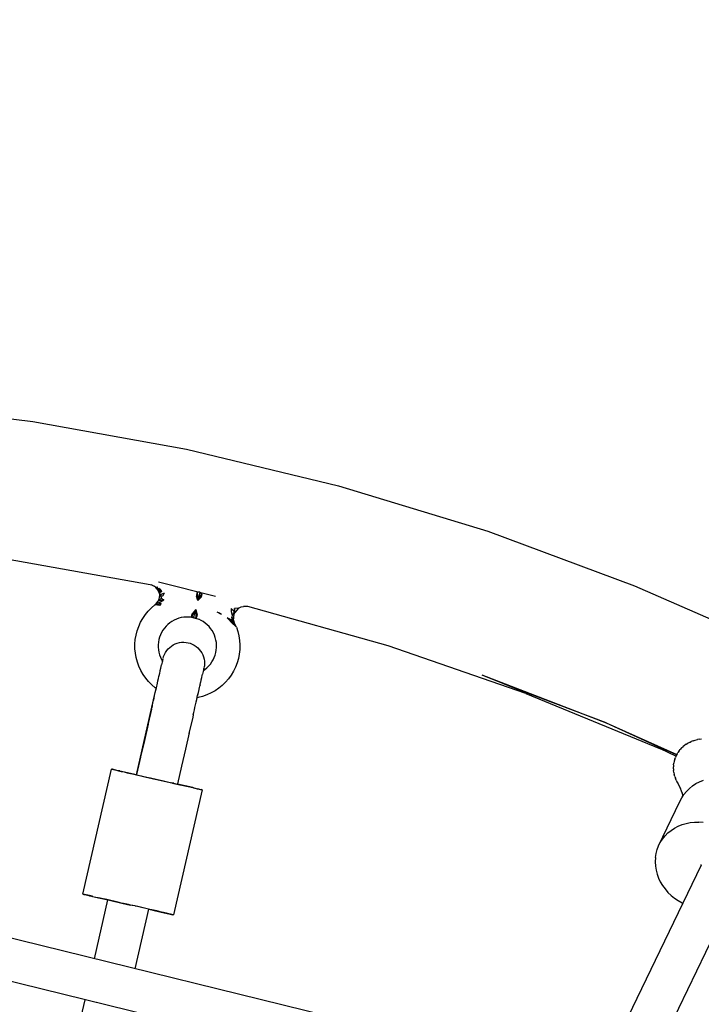
# Model space of a CAD drawing. Units: millimetres. Extents: x 444894 to 456212, y 3463 to 11001.
# Drawn here: x 450766 to 451058, y 7579 to 8001 of the extents above; entities that cross this region are included whole.
import ezdxf

# ---------------------------------------------------------------- set-up
doc = ezdxf.new("R2010")
doc.units = ezdxf.units.MM
doc.layers.add('DEFAULT', color=7, linetype='Continuous')
doc.layers.add('QITELE', color=7, linetype='Continuous')
doc.dimstyles.new('Qitele Minor', dxfattribs={"dimscale": 85, "dimtxt": 2.5, "dimasz": 2, "dimexe": 1.5, "dimexo": 0, "dimgap": 2, "dimtad": 1, "dimdec": 0, "dimrnd": 10, "dimzin": 1, "dimtxsty": 'Standard', "dimblk": 'OBLIQUE', "dimcen": 2, "dimdle": 1, "dimclrd": 256, "dimclre": 256, "dimclrt": 256, "dimadec": 0, "dimazin": 0, "dimtfac": 1, "dimtdec": 0, "dimtmove": 0, "dimatfit": 3, "dimldrblk": 'OBLIQUE', "dimfxl": 0, "dimlwd": 40, "dimlwe": 30, "dimarcsym": 0})

# ---------------------------------------------------------------- blocks, each defined once
blk = doc.blocks.new('_Oblique')
at = {"color": 0, "linetype": 'ByBlock', "lineweight": -2}
blk.add_line((-0.5, -0.5), (0.5, 0.5), dxfattribs=at)
blk = doc.blocks.new('*D74')
at = {"layer": 'DEFAULT', "lineweight": 30, "transparency": 16777216}
for p, q in [((449475.29, 9489.09), (449475.29, 9786.59)), ((451734.31, 9489.09), (451734.31, 9786.59))]:
    blk.add_line(p, q, dxfattribs=at)
at = {"layer": 'DEFAULT', "lineweight": 40, "transparency": 16777216}
blk.add_line((449390.29, 9659.09), (451819.31, 9659.09), dxfattribs=at)
at = {"layer": 'Defpoints', "color": 0, "transparency": 16777216}
for p in [(451734.31, 9659.09), (451734.31, 6710.93), (449475.29, 6677.46)]:
    blk.add_point(p, dxfattribs=at)
at = {"layer": 'DEFAULT', "lineweight": 40, "transparency": 16777216, "xscale": 170, "yscale": 170, "zscale": 170, "rotation": 180}
blk.add_blockref('_Oblique', (449475.29, 9659.09), dxfattribs=at)
at = {"layer": 'DEFAULT', "lineweight": 40, "transparency": 16777216, "xscale": 170, "yscale": 170, "zscale": 170}
blk.add_blockref('_Oblique', (451734.31, 9659.09), dxfattribs=at)
at = {"layer": 'DEFAULT', "transparency": 16777216, "insert": (450604.8, 9935.66), "char_height": 204, "attachment_point": 5}
blk.add_mtext('2260', dxfattribs=at)
blk = doc.blocks.new('NC-10501')
at = {"layer": 'QITELE', "color": 0}
for p, q in [((450704.64, 7836.47), (450771.14, 7828.55)), ((450771.14, 7828.55), (450837.06, 7816.71)), ((450837.06, 7816.71), (450902.16, 7800.98)), ((450902.16, 7800.98), (450966.21, 7781.42)), ((450966.21, 7781.42), (451028.99, 7758.1)), ((450759.9, 7769.56), (450821.4, 7758.68)), ((450821.4, 7758.68), (450822.26, 7758.42)), ((450821.79, 7758.66), (450823.14, 7757.96)), ((450823.88, 7757.37), (450823.14, 7757.96)), ((450823.88, 7757.37), (450824.56, 7757.59)), ((450824.49, 7756.65), (450823.88, 7757.37)), ((450825.1, 7756.93), (450824.49, 7756.65)), ((450824.61, 7756.73), (450824.56, 7757.59)), ((450825.1, 7756.93), (450824.61, 7756.73)), ((450825.07, 7759.74), (450849.49, 7753.66)), ((450825.98, 7756.3), (450825.1, 7756.93)), ((451028.99, 7758.1), (451090.28, 7731.1)), ((450824.49, 7756.65), (450825.26, 7754.93)), ((450825.98, 7756.3), (450824.49, 7756.65)), ((450826.24, 7755.45), (450824.49, 7756.65)), ((450824.49, 7756.65), (450825.55, 7755.16)), ((450826.3, 7752.66), (450824.8, 7751.43)), ((450825.38, 7753.99), (450825.19, 7752.38)), ((450825.19, 7752.38), (450826.3, 7752.66)), ((450825.55, 7755.16), (450825.26, 7754.93)), ((450825.26, 7754.93), (450825.38, 7753.99)), ((450825.55, 7755.16), (450825.38, 7753.99)), ((450827.48, 7754.85), (450825.38, 7753.99)), ((450825.38, 7753.99), (450826.91, 7753.76)), ((450825.38, 7753.99), (450825.99, 7753.44)), ((450826.24, 7755.45), (450825.55, 7755.16)), ((450825.98, 7756.3), (450826.24, 7755.45)), ((450826.91, 7753.76), (450825.99, 7753.44)), ((450825.99, 7753.44), (450826.3, 7752.66)), ((450826.3, 7752.66), (450827.28, 7752.05)), ((450827.48, 7754.85), (450826.91, 7753.76)), ((450841.39, 7754.35), (450841.24, 7753.65)), ((450841.86, 7751.75), (450841.24, 7753.65)), ((450841.51, 7754.93), (450841.39, 7754.35)), ((450841.86, 7751.75), (450841.39, 7754.35)), ((450841.6, 7755.36), (450841.51, 7754.93)), ((450842.67, 7755.3), (450841.6, 7755.36)), ((450841.6, 7755.36), (450841.86, 7751.75)), ((450842.67, 7755.3), (450841.86, 7751.75)), ((450841.86, 7751.75), (450843.55, 7754.47)), ((450841.86, 7751.75), (450843.41, 7753.89)), ((450841.86, 7751.75), (450843.25, 7753.19)), ((450842.67, 7755.3), (450843.55, 7754.47)), ((450843.41, 7753.89), (450843.25, 7753.19)), ((450843.55, 7754.47), (450843.41, 7753.89)), ((450820.64, 7747.2), (450822, 7748.59)), ((450823.48, 7749.86), (450822, 7748.59)), ((450823.48, 7749.86), (450824.44, 7750.59)), ((450823.48, 7749.86), (450824.22, 7750.57)), ((450826.19, 7750.33), (450823.48, 7749.86)), ((450825.55, 7749.56), (450823.48, 7749.86)), ((450824.22, 7750.57), (450824.8, 7751.43)), ((450824.44, 7750.59), (450824.8, 7751.43)), ((450825.22, 7750.8), (450824.44, 7750.59)), ((450825.19, 7752.38), (450824.8, 7751.43)), ((450827.28, 7752.05), (450824.8, 7751.43)), ((450825.22, 7750.8), (450827.28, 7752.05)), ((450825.22, 7750.8), (450826.19, 7750.33)), ((450825.55, 7749.56), (450826.19, 7750.33)), ((450857.5, 7746.97), (450856.15, 7748.31)), ((450856.15, 7748.31), (450856.19, 7747.09)), ((450857.54, 7748.32), (450857.5, 7746.97)), ((450859.35, 7748.43), (450857.54, 7748.32)), ((450857.68, 7746.61), (450857.54, 7748.32)), ((450859.35, 7748.43), (450857.68, 7746.61)), ((450859.35, 7748.43), (450860.5, 7748.99)), ((450860.5, 7748.99), (450861.42, 7749.21)), ((450863.01, 7749.24), (450861.42, 7749.21)), ((450863.3, 7749.12), (450862.51, 7749.23)), ((450923.43, 7732.24), (450863.3, 7749.12)), ((450817.35, 7742.39), (450818.3, 7744.09)), ((450818.3, 7744.09), (450819.41, 7745.69)), ((450819.41, 7745.69), (450820.64, 7747.2)), ((450833.71, 7744.12), (450832.68, 7743.75)), ((450834.76, 7744.4), (450833.71, 7744.12)), ((450835.84, 7744.58), (450834.76, 7744.4)), ((450836.93, 7744.67), (450835.84, 7744.58)), ((450838.02, 7744.66), (450836.93, 7744.67)), ((450839.1, 7744.56), (450838.02, 7744.66)), ((450839.1, 7744.56), (450840.18, 7744.36)), ((450839.26, 7744.91), (450840.97, 7747.86)), ((450839.26, 7744.91), (450839.33, 7745.37)), ((450840.2, 7744.47), (450839.26, 7744.91)), ((450840.97, 7747.86), (450839.33, 7745.37)), ((450839.33, 7745.37), (450839.42, 7745.98)), ((450840.97, 7747.86), (450839.42, 7745.98)), ((450840.18, 7744.36), (450841.23, 7744.07)), ((450840.2, 7744.47), (450840.97, 7747.86)), ((450840.2, 7744.47), (450841.15, 7744.19)), ((450841.15, 7744.19), (450840.97, 7747.86)), ((450840.97, 7747.86), (450841.37, 7744.9)), ((450840.97, 7747.86), (450841.56, 7745.5)), ((450841.15, 7744.19), (450841.23, 7744.46)), ((450841.23, 7744.46), (450841.37, 7744.9)), ((450841.23, 7744.07), (450842.25, 7743.69)), ((450841.37, 7744.9), (450841.56, 7745.5)), ((450852.01, 7745.76), (450850.12, 7746.77)), ((450851.09, 7746.27), (450850.12, 7746.77)), ((450852.01, 7745.76), (450851.09, 7746.27)), ((450858.14, 7740.63), (450854.45, 7744.28)), ((450857.6, 7742.07), (450854.45, 7744.28)), ((450854.45, 7744.28), (450856.79, 7743.38)), ((450854.45, 7744.28), (450856.84, 7741.7)), ((450856.19, 7747.09), (450856.6, 7745.49)), ((450856.6, 7745.49), (450856.45, 7744.58)), ((450856.79, 7743.38), (450856.45, 7744.58)), ((450857.11, 7743.87), (450856.45, 7744.58)), ((450857.1, 7746.12), (450856.6, 7745.49)), ((450857.5, 7746.97), (450857.1, 7746.12)), ((450857.12, 7744.81), (450857.11, 7743.87)), ((450857.31, 7745.73), (450857.12, 7744.81)), ((450857.68, 7746.61), (450857.31, 7745.73)), ((450815.89, 7738.78), (450816.54, 7740.62)), ((450816.54, 7740.62), (450817.35, 7742.39)), ((450827.52, 7739.85), (450826.89, 7738.96)), ((450828.23, 7740.68), (450827.52, 7739.85)), ((450829.01, 7741.44), (450828.23, 7740.68)), ((450829.85, 7742.14), (450829.01, 7741.44)), ((450830.74, 7742.76), (450829.85, 7742.14)), ((450831.69, 7743.3), (450830.74, 7742.76)), ((450832.68, 7743.75), (450831.69, 7743.3)), ((450843.23, 7743.23), (450842.25, 7743.69)), ((450844.18, 7742.68), (450843.23, 7743.23)), ((450845.06, 7742.04), (450844.18, 7742.68)), ((450845.9, 7741.34), (450845.06, 7742.04)), ((450846.66, 7740.56), (450845.9, 7741.34)), ((450847.36, 7739.72), (450846.66, 7740.56)), ((450857.6, 7742.07), (450856.79, 7743.38)), ((450857.66, 7741.03), (450856.84, 7741.7)), ((450857.24, 7743.03), (450857.11, 7743.87)), ((450857.6, 7742.07), (450857.24, 7743.03)), ((450858.38, 7740.28), (450857.6, 7742.07)), ((450858.14, 7740.63), (450857.6, 7742.07)), ((450858.14, 7740.63), (450857.66, 7741.03)), ((450858.38, 7740.28), (450859, 7738.44)), ((450815.07, 7734.98), (450815.4, 7736.9)), ((450815.4, 7736.9), (450815.89, 7738.78)), ((450825.5, 7736.01), (450825.21, 7734.96)), ((450825.87, 7737.03), (450825.5, 7736.01)), ((450826.34, 7738.02), (450825.87, 7737.03)), ((450826.89, 7738.96), (450826.34, 7738.02)), ((450847.98, 7738.83), (450847.36, 7739.72)), ((450848.52, 7737.88), (450847.98, 7738.83)), ((450848.97, 7736.89), (450848.52, 7737.88)), ((450849.34, 7735.86), (450848.97, 7736.89)), ((450849.61, 7734.8), (450849.34, 7735.86)), ((450859, 7738.44), (450859.46, 7736.55)), ((450859.46, 7736.55), (450859.76, 7734.62)), ((450814.91, 7733.04), (450815.07, 7734.98)), ((450814.92, 7731.09), (450814.91, 7733.04)), ((450824.91, 7732.8), (450824.9, 7731.71)), ((450824.9, 7731.71), (450824.99, 7730.62)), ((450825.01, 7733.88), (450824.91, 7732.8)), ((450825.21, 7734.96), (450825.01, 7733.88)), ((450829.12, 7730.98), (450829.8, 7731.63)), ((450829.8, 7731.63), (450830.54, 7732.22)), ((450830.54, 7732.22), (450831.34, 7732.72)), ((450831.34, 7732.72), (450832.18, 7733.13)), ((450832.18, 7733.13), (450833.07, 7733.46)), ((450833.07, 7733.46), (450833.98, 7733.69)), ((450833.98, 7733.69), (450834.92, 7733.82)), ((450834.92, 7733.82), (450835.86, 7733.86)), ((450835.86, 7733.86), (450836.8, 7733.8)), ((450836.8, 7733.8), (450837.72, 7733.61)), ((450837.72, 7733.61), (450838.61, 7733.39)), ((450838.61, 7733.39), (450839.48, 7733.04)), ((450839.48, 7733.04), (450840.32, 7732.6)), ((450840.32, 7732.6), (450841.1, 7732.08)), ((450841.1, 7732.08), (450841.83, 7731.47)), ((450841.83, 7731.47), (450842.49, 7730.8)), ((450849.8, 7733.73), (450849.61, 7734.8)), ((450849.78, 7730.47), (450849.88, 7731.55)), ((450849.88, 7732.64), (450849.8, 7733.73)), ((450849.88, 7731.55), (450849.88, 7732.64)), ((450859.76, 7734.62), (450859.89, 7732.68)), ((450859.89, 7732.68), (450859.85, 7730.73)), ((450982.48, 7711.88), (450923.43, 7732.24)), ((450815.1, 7729.16), (450814.92, 7731.09)), ((450815.44, 7727.24), (450815.1, 7729.16)), ((450815.95, 7725.36), (450815.44, 7727.24)), ((450824.99, 7730.62), (450825.17, 7729.55)), ((450825.17, 7729.55), (450825.45, 7728.49)), ((450825.45, 7728.49), (450825.82, 7727.46)), ((450825.82, 7727.46), (450826.27, 7726.47)), ((450826.95, 7726.85), (450827.2, 7727.76)), ((450827.2, 7727.76), (450827.55, 7728.63)), ((450827.55, 7728.63), (450827.99, 7729.47)), ((450827.99, 7729.47), (450828.52, 7730.25)), ((450828.52, 7730.25), (450829.12, 7730.98)), ((450842.49, 7730.8), (450843.07, 7730.06)), ((450843.07, 7730.06), (450843.58, 7729.26)), ((450843.58, 7729.26), (450843.99, 7728.42)), ((450843.99, 7728.42), (450844.32, 7727.53)), ((450844.32, 7727.53), (450844.55, 7726.62)), ((450848.45, 7726.33), (450848.91, 7727.32)), ((450848.91, 7727.32), (450849.29, 7728.34)), ((450849.29, 7728.34), (450849.58, 7729.39)), ((450849.58, 7729.39), (450849.78, 7730.47)), ((450859.64, 7728.8), (450859.26, 7726.89)), ((450859.85, 7730.73), (450859.64, 7728.8)), ((450816.62, 7723.53), (450815.95, 7725.36)), ((450817.44, 7721.77), (450816.62, 7723.53)), ((450826.02, 7722.78), (450826.19, 7723.51)), ((450826.19, 7723.51), (450826.34, 7724.18)), ((450826.27, 7726.47), (450826.69, 7725.73)), ((450826.48, 7724.78), (450826.34, 7724.18)), ((450826.6, 7725.31), (450826.48, 7724.78)), ((450826.7, 7725.77), (450826.6, 7725.31)), ((450826.79, 7726.15), (450826.7, 7725.77)), ((450826.72, 7725.87), (450826.8, 7726.22)), ((450826.85, 7726.45), (450826.79, 7726.15)), ((450826.9, 7726.66), (450826.85, 7726.45)), ((450844.66, 7723.8), (450844.5, 7722.87)), ((450844.55, 7726.62), (450844.69, 7725.68)), ((450844.72, 7724.74), (450844.66, 7723.8)), ((450844.69, 7725.68), (450844.72, 7724.74)), ((450844.94, 7722.21), (450845.78, 7722.91)), ((450845.78, 7722.91), (450846.56, 7723.67)), ((450846.56, 7723.67), (450847.26, 7724.5)), ((450847.26, 7724.5), (450847.89, 7725.39)), ((450847.89, 7725.39), (450848.45, 7726.33)), ((450858.03, 7723.2), (450857.17, 7721.45)), ((450858.73, 7725.02), (450858.03, 7723.2)), ((450859.26, 7726.89), (450858.73, 7725.02)), ((450818.42, 7720.08), (450817.44, 7721.77)), ((450819.54, 7718.49), (450818.42, 7720.08)), ((450825, 7718.27), (450825.21, 7719.2)), ((450825.21, 7719.2), (450825.31, 7719.64)), ((450825.31, 7719.64), (450825.53, 7720.58)), ((450825.53, 7720.58), (450825.73, 7721.47)), ((450825.73, 7721.47), (450825.79, 7721.73)), ((450825.79, 7721.73), (450826.02, 7722.78)), ((450843.32, 7717.75), (450843.57, 7718.79)), ((450843.57, 7718.79), (450843.74, 7719.53)), ((450843.74, 7719.53), (450843.89, 7720.2)), ((450844.03, 7720.8), (450843.89, 7720.2)), ((450844.15, 7721.33), (450844.03, 7720.8)), ((450844.25, 7721.79), (450844.15, 7721.33)), ((450844.24, 7721.73), (450844.94, 7722.21)), ((450844.34, 7722.17), (450844.25, 7721.79)), ((450844.41, 7722.47), (450844.34, 7722.17)), ((450844.46, 7722.68), (450844.41, 7722.47)), ((450844.42, 7722.53), (450844.47, 7722.72)), ((450856.17, 7719.78), (450855.03, 7718.2)), ((450857.17, 7721.45), (450856.17, 7719.78)), ((450963.53, 7719.9), (451016.85, 7699.29)), ((450963.53, 7719.9), (450981.34, 7712.78)), ((450820.79, 7716.99), (450819.54, 7718.49)), ((450822.16, 7715.62), (450820.79, 7716.99)), ((450823.65, 7714.36), (450822.16, 7715.62)), ((450824.1, 7714.31), (450824.24, 7714.95)), ((450824.13, 7714.44), (450824.37, 7715.52)), ((450824.37, 7715.52), (450824.56, 7716.34)), ((450824.56, 7716.34), (450824.78, 7717.32)), ((450824.78, 7717.32), (450825, 7718.27)), ((450842.38, 7713.64), (450842.61, 7714.65)), ((450842.53, 7714.27), (450842.74, 7715.2)), ((450842.84, 7715.63), (450842.74, 7715.2)), ((450842.84, 7715.63), (450843.05, 7716.58)), ((450842.95, 7716.14), (450843.26, 7717.47)), ((450843.26, 7717.47), (450843.45, 7718.32)), ((450852.36, 7715.37), (450850.85, 7714.14)), ((450853.76, 7716.73), (450852.36, 7715.37)), ((450855.03, 7718.2), (450853.76, 7716.73)), ((450815.58, 7677), (450823.62, 7712.24)), ((450823.09, 7709.93), (450823.34, 7711.03)), ((450823.34, 7711.03), (450823.59, 7712.13)), ((450823.59, 7712.13), (450823.84, 7713.24)), ((450823.62, 7712.24), (450823.88, 7713.34)), ((450824.04, 7714.08), (450823.65, 7714.36)), ((450823.84, 7713.24), (450824.03, 7714.09)), ((450823.88, 7713.34), (450824.1, 7714.31)), ((450841.39, 7709.28), (450841.65, 7710.44)), ((450841.65, 7710.44), (450841.9, 7711.52)), ((450841.75, 7710.87), (450841.86, 7711.33)), ((450841.86, 7711.33), (450842.09, 7712.34)), ((450843.93, 7710.65), (450842.05, 7710.16)), ((450842.09, 7712.34), (450842.38, 7713.64)), ((450845.77, 7711.29), (450843.93, 7710.65)), ((450847.54, 7712.09), (450845.77, 7711.29)), ((450849.24, 7713.05), (450847.54, 7712.09)), ((450850.85, 7714.14), (450849.24, 7713.05)), ((451016.85, 7699.29), (450981.34, 7712.78)), ((450982.48, 7711.88), (451040.23, 7688.11)), ((450822.36, 7706.75), (450822.1, 7705.55)), ((450822.36, 7706.75), (450822.6, 7707.79)), ((450822.6, 7707.79), (450822.84, 7708.85)), ((450822.84, 7708.85), (450823.09, 7709.93)), ((450840.63, 7705.92), (450840.88, 7707.02)), ((450840.88, 7707.02), (450841.14, 7708.13)), ((450841.14, 7708.13), (450841.39, 7709.23)), ((450841.15, 7708.24), (450841.4, 7709.34)), ((450841.15, 7708.24), (450841.39, 7709.28)), ((450841.39, 7709.23), (450841.58, 7710.08)), ((450842.05, 7710.16), (450841.57, 7710.08)), ((450822.02, 7705.19), (450820.62, 7699.07)), ((450839.91, 7702.73), (450839.68, 7701.73)), ((450839.91, 7702.73), (450840.14, 7703.77)), ((450840.14, 7703.77), (450840.39, 7704.84)), ((450840.39, 7704.84), (450840.63, 7705.92)), ((450820.54, 7698.74), (450818.94, 7691.72)), ((450820.62, 7699.07), (450820.54, 7698.74)), ((450839.68, 7701.73), (450838.08, 7694.78)), ((451016.85, 7699.29), (451047.12, 7685.7)), ((451016.85, 7699.29), (451039.99, 7688.7)), ((450838.14, 7695.07), (450836.53, 7687.99)), ((450818.94, 7691.72), (450817.34, 7684.73)), ((451050.46, 7689.63), (451049.83, 7689.08)), ((451051.15, 7690.1), (451050.46, 7689.63)), ((451051.15, 7690.1), (451051.85, 7690.55)), ((451052.58, 7690.92), (451051.85, 7690.55)), ((451052.58, 7690.92), (451053.38, 7691.3)), ((451054.12, 7691.57), (451053.38, 7691.3)), ((451054.12, 7691.57), (451055, 7691.87)), ((451055, 7691.87), (451055.96, 7692.09)), ((451056.68, 7692.26), (451055.96, 7692.09)), ((451056.68, 7692.26), (451057.7, 7692.4)), ((450836.53, 7687.99), (450834.87, 7680.73)), ((451047.05, 7685.58), (451039.99, 7688.7)), ((451046.75, 7684.97), (451040.23, 7688.11)), ((451046.88, 7685.26), (451046.53, 7684.43)), ((451047.26, 7685.95), (451046.88, 7685.26)), ((451047.26, 7685.95), (451047.64, 7686.62)), ((451048.14, 7687.32), (451047.64, 7686.62)), ((451048.14, 7687.32), (451048.64, 7687.92)), ((451049.21, 7688.55), (451048.64, 7687.92)), ((451049.21, 7688.55), (451049.83, 7689.08)), ((450817.3, 7684.53), (450815.63, 7677.2)), ((450817.34, 7684.73), (450817.3, 7684.53)), ((450834.87, 7680.73), (450833.15, 7673.2)), ((451045.78, 7681.26), (451045.74, 7680.42)), ((451045.78, 7681.26), (451045.9, 7682.04)), ((451046.04, 7682.88), (451045.9, 7682.04)), ((451046.27, 7683.7), (451046.04, 7682.88)), ((451046.27, 7683.7), (451046.53, 7684.43)), ((450792.61, 7625.83), (450804.84, 7679.45)), ((450805.34, 7679.33), (450804.84, 7679.45)), ((450805.29, 7679.35), (450804.96, 7679.42)), ((450805.29, 7679.35), (450804.96, 7679.42)), ((450805.24, 7679.36), (450804.96, 7679.42)), ((450805.24, 7679.36), (450805.67, 7679.26)), ((450805.67, 7679.26), (450805.34, 7679.33)), ((450807.22, 7678.9), (450805.67, 7679.26)), ((450805.99, 7679.19), (450805.67, 7679.26)), ((450805.67, 7679.26), (450806.26, 7679.12)), ((450806.26, 7679.12), (450807.01, 7678.95)), ((450807.01, 7678.95), (450807.93, 7678.74)), ((450807.93, 7678.74), (450807.22, 7678.9)), ((450815.58, 7677), (450807.93, 7678.74)), ((450808.37, 7678.64), (450807.93, 7678.74)), ((450807.93, 7678.74), (450809.03, 7678.49)), ((450809.03, 7678.49), (450810.26, 7678.21)), ((450810.26, 7678.21), (450815.58, 7677)), ((450810.26, 7678.21), (450811.59, 7677.91)), ((450811.59, 7677.91), (450813.01, 7677.58)), ((450813.01, 7677.58), (450814.63, 7677.21)), ((450813.01, 7677.58), (450814.59, 7677.22)), ((450813.01, 7677.58), (450814.58, 7677.22)), ((450814.58, 7677.22), (450815.58, 7677)), ((450815.63, 7677.2), (450815.58, 7677)), ((450815.58, 7677), (450816.04, 7676.89)), ((450815.58, 7677), (450816.26, 7676.84)), ((450816.26, 7676.84), (450822.84, 7675.34)), ((450816.26, 7676.84), (450818, 7676.45)), ((450817.43, 7676.58), (450817.66, 7676.52)), ((450818, 7676.45), (450821.38, 7675.67)), ((450818, 7676.45), (450820.47, 7675.88)), ((450818, 7676.45), (450819.75, 7676.04)), ((451045.74, 7679.6), (451045.74, 7680.42)), ((451045.74, 7679.6), (451045.8, 7678.78)), ((451045.92, 7677.93), (451045.8, 7678.78)), ((451045.92, 7677.93), (451046.08, 7677.13)), ((451046.31, 7676.27), (451046.08, 7677.13)), ((450819.75, 7676.04), (450821.54, 7675.64)), ((450821.54, 7675.64), (450828.93, 7673.95)), ((450822.27, 7675.47), (450830.69, 7673.55)), ((450824.44, 7674.97), (450828.93, 7673.95)), ((450825.29, 7674.78), (450827.14, 7674.36)), ((450827.14, 7674.36), (450828.93, 7673.95)), ((450828.93, 7673.95), (450830.69, 7673.55)), ((450830.69, 7673.55), (450832.43, 7673.15)), ((450831.03, 7673.47), (450830.75, 7673.53)), ((450831.03, 7673.47), (450834.1, 7672.77)), ((450831.53, 7673.36), (450831.05, 7673.47)), ((450831.27, 7673.42), (450834.05, 7672.78)), ((450832.32, 7673.18), (450832.11, 7673.22)), ((450832.32, 7673.18), (450839.66, 7671.5)), ((450832.43, 7673.15), (450834.1, 7672.77)), ((450833.18, 7673.34), (450833.11, 7673)), ((450833.15, 7673.2), (450833.11, 7673)), ((450839.66, 7671.5), (450833.11, 7673)), ((450834.1, 7672.77), (450835.67, 7672.41)), ((450835.67, 7672.41), (450837.1, 7672.09)), ((451046.31, 7676.27), (451046.56, 7675.52)), ((451046.91, 7674.64), (451046.56, 7675.52)), ((451046.91, 7674.64), (451047.23, 7673.96)), ((451047.23, 7673.96), (451047.68, 7673.08)), ((451047.68, 7673.08), (451048.77, 7670.92)), ((451052.55, 7671.15), (451053.89, 7672.26)), ((451053.89, 7672.26), (451055.33, 7673.21)), ((451055.33, 7673.21), (451056.91, 7674.04)), ((451056.91, 7674.04), (451058.6, 7674.73)), ((450831.6, 7616.93), (450843.84, 7670.55)), ((450837.1, 7672.09), (450838.43, 7671.78)), ((450839.66, 7671.5), (450838.43, 7671.78)), ((450839.97, 7671.43), (450839.66, 7671.5)), ((450839.66, 7671.5), (450840.75, 7671.25)), ((450839.97, 7671.43), (450843.02, 7670.74)), ((450840.75, 7671.25), (450841.68, 7671.04)), ((450841.57, 7671.07), (450842.43, 7670.87)), ((450841.62, 7671.05), (450842.43, 7670.87)), ((450842.43, 7670.87), (450841.68, 7671.04)), ((450842.43, 7670.87), (450843.02, 7670.74)), ((450843.02, 7670.74), (450843.45, 7670.64)), ((450843.72, 7670.57), (450843.45, 7670.64)), ((451048.62, 7671.29), (451049.52, 7668.98)), ((451049.27, 7667.09), (451050.21, 7668.53)), ((451049.38, 7669.51), (451049.81, 7667.92)), ((451050.21, 7668.53), (451051.31, 7669.89)), ((451051.31, 7669.89), (451052.55, 7671.15)), ((451039.32, 7646.5), (451048.52, 7665.6)), ((451048.52, 7665.6), (451049.27, 7667.09)), ((451047.71, 7654.94), (451049.4, 7655.63)), ((451049.4, 7655.63), (451051.15, 7656.17)), ((451051.15, 7656.17), (451052.93, 7656.54)), ((451052.93, 7656.54), (451054.73, 7656.73)), ((451054.73, 7656.73), (451056.6, 7656.75)), ((451058.5, 7656.61), (451056.6, 7656.75)), ((451042.11, 7650.79), (451043.35, 7652.05)), ((451043.35, 7652.05), (451044.7, 7653.16)), ((451044.7, 7653.16), (451046.13, 7654.12)), ((451046.13, 7654.12), (451047.71, 7654.94)), ((451039.32, 7646.5), (451040.07, 7647.99)), ((451040.07, 7647.99), (451041.01, 7649.43)), ((451041.01, 7649.43), (451042.11, 7650.79)), ((451038.01, 7641.54), (451038.29, 7643.28)), ((451038.29, 7643.28), (451038.73, 7644.93)), ((451038.73, 7644.93), (451039.32, 7646.5)), ((451038.01, 7641.54), (451037.89, 7639.72)), ((451037.89, 7639.72), (451038.01, 7637.88)), ((451057.55, 7638.29), (451057.65, 7638.47)), ((451001.2, 7548.13), (450638.81, 7637.07)), ((451057.55, 7638.29), (451021.93, 7564.32)), ((451038.01, 7637.88), (451038.29, 7636.11)), ((451038.29, 7636.11), (451038.73, 7634.39)), ((451038.73, 7634.39), (451039.32, 7632.73)), ((451038, 7556.19), (451073.77, 7630.48)), ((451039.32, 7632.73), (451040.07, 7631.13)), ((451040.07, 7631.13), (451041.01, 7629.56)), ((450796.71, 7624.89), (450792.61, 7625.83)), ((450793.24, 7625.68), (450792.72, 7625.8)), ((450792.72, 7625.8), (450793.25, 7625.68)), ((450792.72, 7625.8), (450793, 7625.74)), ((451041.01, 7629.56), (451042.11, 7628.03)), ((451042.11, 7628.03), (451043.35, 7626.6)), ((451043.35, 7626.6), (451044.7, 7625.29)), ((450793, 7625.74), (450793.43, 7625.64)), ((450793.43, 7625.64), (450794.53, 7625.39)), ((450793.43, 7625.64), (450794.02, 7625.5)), ((450794.02, 7625.5), (450794.77, 7625.33)), ((450796.71, 7624.89), (450794.77, 7625.33)), ((450794.77, 7625.33), (450795.7, 7625.12)), ((450795.17, 7625.24), (450796.29, 7624.99)), ((450796.73, 7624.88), (450795.47, 7625.17)), ((450795.5, 7625.16), (450795.7, 7625.12)), ((450795.7, 7625.12), (450796.79, 7624.87)), ((450796.79, 7624.87), (450798.82, 7624.41)), ((450796.79, 7624.87), (450798.02, 7624.59)), ((450797.58, 7598.11), (450803.34, 7623.38)), ((450798.02, 7624.59), (450799.35, 7624.29)), ((450798.82, 7624.41), (450799.35, 7624.29)), ((450802.06, 7623.67), (450799.35, 7624.29)), ((450802.03, 7623.68), (450799.35, 7624.29)), ((450799.35, 7624.29), (450799.71, 7624.2)), ((450799.35, 7624.29), (450800.78, 7623.96)), ((450800.25, 7624.08), (450801.27, 7623.85)), ((450800.78, 7623.96), (450802.34, 7623.6)), ((450802.06, 7623.67), (450802.34, 7623.6)), ((450802.34, 7623.6), (450803.34, 7623.38)), ((450808.73, 7622.14), (450802.34, 7623.6)), ((450802.34, 7623.6), (450803.05, 7623.44)), ((450802.34, 7623.6), (450804.02, 7623.22)), ((450804.02, 7623.22), (450805.76, 7622.82)), ((450805.76, 7622.82), (450807.51, 7622.42)), ((450807.51, 7622.42), (450809.3, 7622.02)), ((450808.74, 7622.14), (450809.3, 7622.01)), ((450812.1, 7621.38), (450809.3, 7622.02)), ((450809.3, 7622.02), (450813.05, 7621.16)), ((450809.3, 7622.02), (450811.16, 7621.59)), ((450813.05, 7621.16), (450811.16, 7621.59)), ((451044.7, 7625.29), (451046.13, 7624.12)), ((451046.13, 7624.12), (451047.71, 7623.07)), ((451047.71, 7623.07), (451049.4, 7622.13)), ((451049.4, 7622.13), (451049.71, 7621.99)), ((450993.75, 7531.43), (450636.88, 7619.01)), ((450812.1, 7621.38), (450811.41, 7621.53)), ((450813.05, 7621.16), (450812.79, 7621.22)), ((450814.91, 7620.74), (450813.05, 7621.16)), ((450813.99, 7620.94), (450813.71, 7621.01)), ((450814.91, 7620.74), (450814.08, 7620.92)), ((450816.69, 7620.33), (450814.91, 7620.74)), ((450815.47, 7620.61), (450814.99, 7620.72)), ((450815.03, 7593.82), (450820.87, 7619.38)), ((450821.87, 7619.15), (450815.47, 7620.61)), ((450818.45, 7619.93), (450816.69, 7620.33)), ((450820.19, 7619.53), (450818.45, 7619.93)), ((450821.87, 7619.15), (450820.19, 7619.53)), ((450820.87, 7619.38), (450821.87, 7619.15)), ((450822.2, 7619.07), (450821.87, 7619.15)), ((450823.43, 7618.79), (450821.87, 7619.15)), ((450831.21, 7617.02), (450822.2, 7619.07)), ((450822.29, 7619.05), (450831.21, 7617.02)), ((450822.55, 7618.99), (450826.19, 7618.16)), ((450824.86, 7618.47), (450823.01, 7618.89)), ((450823.1, 7618.86), (450824.86, 7618.47)), ((450824.86, 7618.47), (450823.43, 7618.79)), ((450826.19, 7618.16), (450824.86, 7618.47)), ((450827.42, 7617.88), (450826.19, 7618.16)), ((450826.22, 7618.15), (450830.19, 7617.25)), ((450829.44, 7617.42), (450827.2, 7617.93)), ((450827.27, 7617.91), (450829.44, 7617.42)), ((450828.51, 7617.63), (450827.42, 7617.88)), ((450829.44, 7617.42), (450828.51, 7617.63)), ((450830.19, 7617.25), (450829.44, 7617.42)), ((450830.78, 7617.11), (450830.19, 7617.25)), ((450831.21, 7617.02), (450830.78, 7617.11)), ((450831.48, 7616.95), (450831.21, 7617.02)), ((450831.6, 7616.93), (450831.37, 7616.98)), ((450774.57, 7497.31), (450793.57, 7580.56))]:
    blk.add_line(p, q, dxfattribs=at)
blk = doc.blocks.new('*D77')
at = {"layer": 'DEFAULT', "lineweight": 30, "transparency": 16777216}
for p, q in [((447972.64, 10011.86), (447972.64, 10309.36)), ((453233.81, 10011.86), (453233.81, 10309.36))]:
    blk.add_line(p, q, dxfattribs=at)
at = {"layer": 'DEFAULT', "lineweight": 40, "transparency": 16777216}
blk.add_line((447887.64, 10181.86), (453318.81, 10181.86), dxfattribs=at)
at = {"layer": 'Defpoints', "color": 0, "transparency": 16777216}
for p in [(453233.81, 10181.86), (447972.64, 6710.93), (453233.81, 6710.93)]:
    blk.add_point(p, dxfattribs=at)
at = {"layer": 'DEFAULT', "lineweight": 40, "transparency": 16777216, "xscale": 170, "yscale": 170, "zscale": 170, "rotation": 180}
blk.add_blockref('_Oblique', (447972.64, 10181.86), dxfattribs=at)
at = {"layer": 'DEFAULT', "lineweight": 40, "transparency": 16777216, "xscale": 170, "yscale": 170, "zscale": 170}
blk.add_blockref('_Oblique', (453233.81, 10181.86), dxfattribs=at)
at = {"layer": 'DEFAULT', "transparency": 16777216, "insert": (450603.23, 10458.43), "char_height": 204, "attachment_point": 5}
blk.add_mtext('5260', dxfattribs=at)

msp = doc.modelspace()

# ---------------------------------------------------------------- linework, layer by layer
at = {"layer": 'QITELE', "color": 60, "lineweight": 211, "true_color": 0xaff425}
msp.add_circle((450603.23, 6710.93), 2630.58, dxfattribs=at)

# ---------------------------------------------------------------- block references
at = {"layer": 'DEFAULT'}
msp.add_blockref('NC-10501', (0, 0), dxfattribs=at)

# ---------------------------------------------------------------- dimensions: what is measured, and where the dimension line sits
for base, p1, p2, picture, middle in [((453233.81, 10181.86), (447972.64, 6710.93), (453233.81, 6710.93), '*D77', (450603.23, 10458.43)), ((451734.31, 9659.09), (449475.29, 6677.46), (451734.31, 6710.93), '*D74', (450604.8, 9935.66))]:
    dim = msp.add_linear_dim(base=base, p1=p1, p2=p2, dimstyle='Qitele Minor', override={"dimtxt": 2.4}, dxfattribs=at)
    dim.commit()
    dim.dimension.update_dxf_attribs({"geometry": picture, "text_midpoint": middle})

doc.saveas('drawing.dxf')
